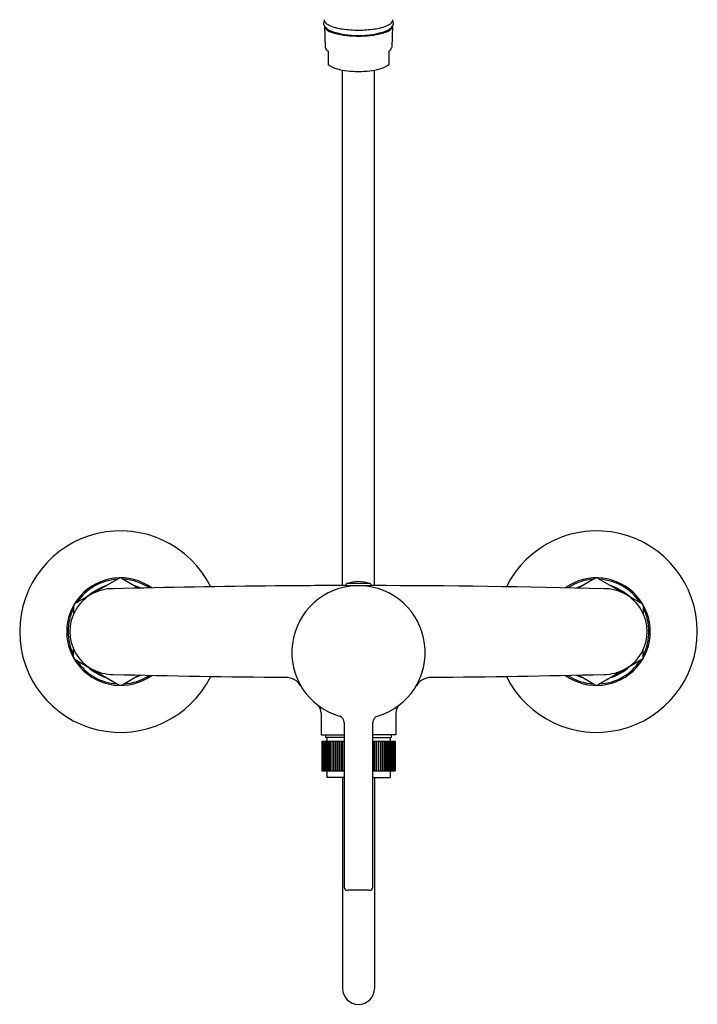
# Model space of a CAD drawing. Units: inches. Extents: x 450 to 458.4, y 7.1 to 26.1.
# Drawn here: x 450 to 458.4, y 7.1 to 19.3 of the extents above; entities that cross this region are included whole.
import ezdxf

# ---------------------------------------------------------------- set-up
doc = ezdxf.new("R2010")
doc.units = ezdxf.units.IN
doc.header["$LTSCALE"] = 0.64311
doc.header["$MEASUREMENT"] = 0
doc.layers.get('0').update_dxf_attribs({"color": 255, "linetype": 'CONTINUOUS'})
doc.layers.get('Defpoints').update_dxf_attribs({"linetype": 'CONTINUOUS'})
doc.styles.get("Standard").update_dxf_attribs({"font": 'txt', "width": 0.8})

msp = doc.modelspace()

# ---------------------------------------------------------------- linework, layer by layer
for p, q in [((453.745, 19.249), (453.756, 18.982)), ((454.591, 19.249), (454.58, 18.982)), ((453.79, 18.936), (453.79, 18.769)), ((454.546, 18.936), (454.546, 18.769)), ((453.971, 12.305), (453.971, 18.699)), ((454.365, 12.305), (454.365, 18.699)), ((451.195, 12.394), (450.654, 12.081)), ((451.235, 12.394), (451.442, 12.274)), ((457.101, 12.394), (456.894, 12.274)), ((457.14, 12.394), (457.682, 12.081)), ((454.01, 12.303), (454.01, 12.311)), ((454.325, 12.303), (454.01, 12.303)), ((454.312, 12.33), (454.024, 12.33)), ((454.052, 12.303), (454.052, 12.296)), ((454.06, 12.303), (454.06, 12.297)), ((454.061, 12.303), (454.061, 12.297)), ((454.067, 12.303), (454.067, 12.297)), ((454.269, 12.303), (454.269, 12.297)), ((454.274, 12.303), (454.274, 12.297)), ((454.276, 12.303), (454.276, 12.297)), ((454.283, 12.303), (454.283, 12.296)), ((454.325, 12.303), (454.325, 12.311)), ((450.634, 12.047), (450.634, 11.954)), ((457.701, 12.047), (457.701, 11.954)), ((450.634, 11.422), (450.634, 11.515)), ((457.701, 11.422), (457.701, 11.515)), ((450.654, 11.388), (451.195, 11.075)), ((457.682, 11.388), (457.14, 11.075)), ((451.235, 11.075), (451.442, 11.195)), ((457.101, 11.075), (456.894, 11.195)), ((453.705, 10.721), (453.705, 10.453)), ((454.631, 10.721), (454.631, 10.453)), ((453.991, 10.608), (453.991, 8.563)), ((454.345, 8.563), (454.345, 10.608)), ((453.705, 10.453), (453.991, 10.453)), ((453.76, 10.453), (453.76, 10.422)), ((453.991, 10.422), (453.76, 10.422)), ((453.774, 10.422), (453.774, 10.374)), ((454.631, 10.453), (454.345, 10.453)), ((454.345, 10.422), (454.575, 10.422)), ((454.562, 10.422), (454.562, 10.374)), ((454.575, 10.453), (454.575, 10.422)), ((453.715, 10.374), (453.991, 10.374)), ((453.715, 10.374), (453.715, 10.006)), ((453.716, 10.374), (453.716, 10.006)), ((453.718, 10.374), (453.718, 10.006)), ((453.719, 10.374), (453.719, 10.006)), ((453.723, 10.374), (453.723, 10.006)), ((453.724, 10.374), (453.724, 10.006)), ((453.73, 10.374), (453.73, 10.006)), ((453.731, 10.374), (453.731, 10.006)), ((453.74, 10.374), (453.74, 10.006)), ((453.741, 10.374), (453.741, 10.006)), ((453.751, 10.374), (453.751, 10.006)), ((453.752, 10.374), (453.752, 10.006)), ((453.764, 10.374), (453.764, 10.006)), ((453.766, 10.374), (453.766, 10.006)), ((453.779, 10.374), (453.779, 10.006)), ((453.781, 10.374), (453.781, 10.006)), ((453.796, 10.374), (453.796, 10.006)), ((453.799, 10.374), (453.799, 10.006)), ((453.815, 10.374), (453.815, 10.006)), ((453.818, 10.374), (453.818, 10.006)), ((453.836, 10.374), (453.836, 10.006)), ((453.839, 10.374), (453.839, 10.006)), ((453.858, 10.374), (453.858, 10.006)), ((453.861, 10.374), (453.861, 10.006)), ((453.882, 10.374), (453.882, 10.006)), ((453.885, 10.374), (453.885, 10.006)), ((453.907, 10.374), (453.907, 10.006)), ((453.911, 10.374), (453.911, 10.006)), ((453.932, 10.374), (453.932, 10.006)), ((453.934, 10.374), (453.934, 10.006)), ((453.937, 10.374), (453.937, 10.006)), ((453.958, 10.374), (453.958, 10.006)), ((453.961, 10.374), (453.961, 10.006)), ((453.965, 10.374), (453.965, 10.006)), ((453.985, 10.374), (453.985, 10.006)), ((453.99, 10.374), (453.99, 10.006)), ((454.345, 10.374), (454.621, 10.374)), ((454.358, 10.374), (454.358, 10.006)), ((454.362, 10.374), (454.362, 10.006)), ((454.366, 10.374), (454.366, 10.006)), ((454.387, 10.374), (454.387, 10.006)), ((454.39, 10.374), (454.39, 10.006)), ((454.392, 10.374), (454.392, 10.006)), ((454.414, 10.374), (454.414, 10.006)), ((454.417, 10.374), (454.417, 10.006)), ((454.417, 10.374), (454.417, 10.006)), ((454.44, 10.374), (454.44, 10.006)), ((454.443, 10.374), (454.443, 10.006)), ((454.464, 10.374), (454.464, 10.006)), ((454.467, 10.374), (454.467, 10.006)), ((454.487, 10.374), (454.487, 10.006)), ((454.49, 10.374), (454.49, 10.006)), ((454.509, 10.374), (454.509, 10.006)), ((454.512, 10.374), (454.512, 10.006)), ((454.529, 10.374), (454.529, 10.006)), ((454.531, 10.374), (454.531, 10.006)), ((454.547, 10.374), (454.547, 10.006)), ((454.549, 10.374), (454.549, 10.006)), ((454.563, 10.374), (454.563, 10.006)), ((454.565, 10.374), (454.565, 10.006)), ((454.578, 10.374), (454.578, 10.006)), ((454.579, 10.374), (454.579, 10.006)), ((454.59, 10.374), (454.59, 10.006)), ((454.592, 10.374), (454.592, 10.006)), ((454.601, 10.374), (454.601, 10.006)), ((454.602, 10.374), (454.602, 10.006)), ((454.609, 10.374), (454.609, 10.006)), ((454.61, 10.374), (454.61, 10.006)), ((454.615, 10.374), (454.615, 10.006)), ((454.616, 10.374), (454.616, 10.006)), ((454.619, 10.374), (454.619, 10.006)), ((454.619, 10.374), (454.619, 10.006)), ((454.621, 10.374), (454.621, 10.006)), ((453.715, 10.006), (453.991, 10.006)), ((453.774, 10.006), (453.774, 9.924)), ((453.991, 9.924), (453.774, 9.924)), ((453.971, 9.924), (453.971, 7.306)), ((454.345, 10.006), (454.621, 10.006)), ((454.345, 9.924), (454.562, 9.924)), ((454.365, 9.924), (454.365, 7.306)), ((454.562, 10.006), (454.562, 9.924)), ((454.306, 8.524), (454.03, 8.524))]:
    msp.add_line(p, q)
for centre, radius, start, end in [((453.806, 19.285), 0.0711, 153.9992, 179.8931), ((453.788, 19.325), 0.0466, 177.7702, 208.5554), ((454.548, 19.325), 0.0466, 331.4446, 2.2298), ((454.53, 19.285), 0.0711, 0.1069, 26.0008), ((453.804, 19.285), 0.0692, 179.8931, 196.9931), ((453.812, 19.287), 0.0771, 196.9931, 209.8399), ((453.879, 19.341), 0.163, 214.5408, 250.1422), ((453.783, 19.248), 0.0381, 183.4694, 197.7095), ((453.81, 19.26), 0.0679, 200.8639, 233.2402), ((453.851, 19.376), 0.127, 215.1277, 247.411), ((453.973, 19.51), 0.366, 236.222, 259.4113), ((454.051, 19.834), 0.627, 246.5633, 262.6469), ((454.145, 20.082), 0.95, 250.2264, 271.392), ((454.164, 20.529), 1.331, 261.6576, 270.1625), ((454.172, 20.529), 1.331, 269.8375, 278.3424), ((454.191, 20.082), 0.95, 268.608, 289.7736), ((454.285, 19.834), 0.627, 277.3531, 293.4367), ((454.363, 19.51), 0.366, 280.5887, 303.778), ((454.457, 19.341), 0.163, 289.8578, 325.4592), ((454.485, 19.376), 0.127, 292.589, 324.8723), ((454.526, 19.26), 0.0679, 306.7598, 339.1361), ((454.553, 19.248), 0.0381, 342.2905, 356.5306), ((454.524, 19.287), 0.0771, 330.1601, 343.0069), ((454.532, 19.285), 0.0692, 343.0069, 0.1069), ((454.136, 20.188), 1.063, 257.4664, 265.9419), ((454.167, 20.534), 1.41, 265.667, 270.0237), ((454.169, 20.534), 1.41, 269.9763, 274.333), ((454.2, 20.188), 1.063, 274.0581, 282.5336), ((453.821, 18.995), 0.0663, 190.559, 241.7115), ((454.514, 18.995), 0.0663, 298.2885, 349.441), ((454.059, 19.195), 0.503, 237.7221, 266.3154), ((454.277, 19.195), 0.503, 273.6846, 302.2779), ((454.185, 20.287), 1.603, 264.3108, 269.384), ((454.142, 20.444), 1.759, 270.842, 275.4631), ((451.215, 11.734), 1.25, 26.4532, 333.5468), ((457.121, 11.734), 1.25, 206.4532, 153.5468), ((451.215, 11.734), 0.667, 54.5026, 305.4974), ((451.215, 11.734), 0.65, 93.3725, 146.6275), ((451.215, 12.36), 0.0394, 60, 120), ((451.215, 11.734), 0.65, 56.627, 86.6275), ((454.168, 11.922), 0.433, 70.5597, 109.4403), ((457.121, 11.734), 0.667, 234.5026, 125.4974), ((457.121, 11.734), 0.65, 93.3725, 123.373), ((457.121, 12.36), 0.0394, 60, 120), ((457.121, 11.734), 0.65, 33.3725, 86.6275), ((451.119, 11.735), 0.532, 89.1628, 270.6981), ((451.215, 11.734), 0.596, 106.8046, 133.1954), ((454.137, -103.703), 116.008, 90.49297, 91.48716), ((451.215, 11.734), 0.596, 64.9009, 73.1954), ((453.949, -81.848), 94.153, 89.96275, 90.49297), ((454.168, 11.477), 0.827, 91.534, 253.5717), ((454.03, 12.311), 0.02, 109.4403, 180), ((454.168, 11.477), 0.827, 286.4283, 88.466), ((454.305, 12.311), 0.02, 360, 70.5597), ((454.199, -103.703), 116.008, 88.51284, 89.93736), ((457.121, 11.734), 0.596, 106.8046, 115.0991), ((457.217, 11.735), 0.532, 269.295, 90.8441), ((457.121, 11.734), 0.596, 46.8046, 73.1954), ((451.215, 11.734), 0.65, 153.3725, 206.6275), ((450.674, 12.047), 0.0394, 120, 180), ((457.662, 12.047), 0.0394, 360, 60), ((457.121, 11.734), 0.65, 333.3725, 26.6275), ((450.674, 11.422), 0.0394, 180, 240), ((451.215, 11.734), 0.65, 213.3725, 266.6275), ((457.121, 11.734), 0.65, 273.3725, 326.6275), ((457.662, 11.422), 0.0394, 300, 360), ((451.215, 11.734), 0.596, 226.8046, 253.1954), ((457.121, 11.734), 0.596, 286.8046, 313.1954), ((454.137, 127.172), 116.008, 268.5122, 269.57108), ((451.215, 11.734), 0.65, 273.3725, 303.373), ((451.215, 11.734), 0.596, 286.8046, 295.0991), ((453.267, 10.95), 0.216, 30.3052, 89.5711), ((455.069, 10.95), 0.216, 90.4289, 149.6948), ((454.199, 127.172), 116.008, 270.42892, 271.4878), ((457.121, 11.734), 0.65, 236.627, 266.6275), ((457.121, 11.734), 0.596, 244.9009, 253.1954), ((451.215, 11.109), 0.0394, 240, 300), ((457.121, 11.109), 0.0394, 240, 300), ((453.566, 10.721), 0.139, 0, 51.4703), ((454.77, 10.721), 0.139, 128.5297, 180), ((453.912, 10.608), 0.079, 360, 73.5717), ((454.424, 10.608), 0.079, 106.4283, 180), ((454.03, 8.563), 0.0394, 180, 270), ((454.306, 8.563), 0.0394, 270, 360), ((454.168, 7.306), 0.197, 180, 0)]:
    msp.add_arc(centre, radius, start, end)

# ---------------------------------------------------------------- texts
at = {"layer": 'Defpoints'}
for tag, p, s in [('MODELNUMBER', (454.168, 11.733), 'K-31266T-4'), ('TRADENAME', (454.168, 11.731), 'ATOM'), ('PRODUCT', (454.168, 11.73), 'SHOWER FAUCET')]:
    msp.add_attdef(tag, p, s, height=0.001, dxfattribs=at)

doc.saveas('drawing.dxf')
